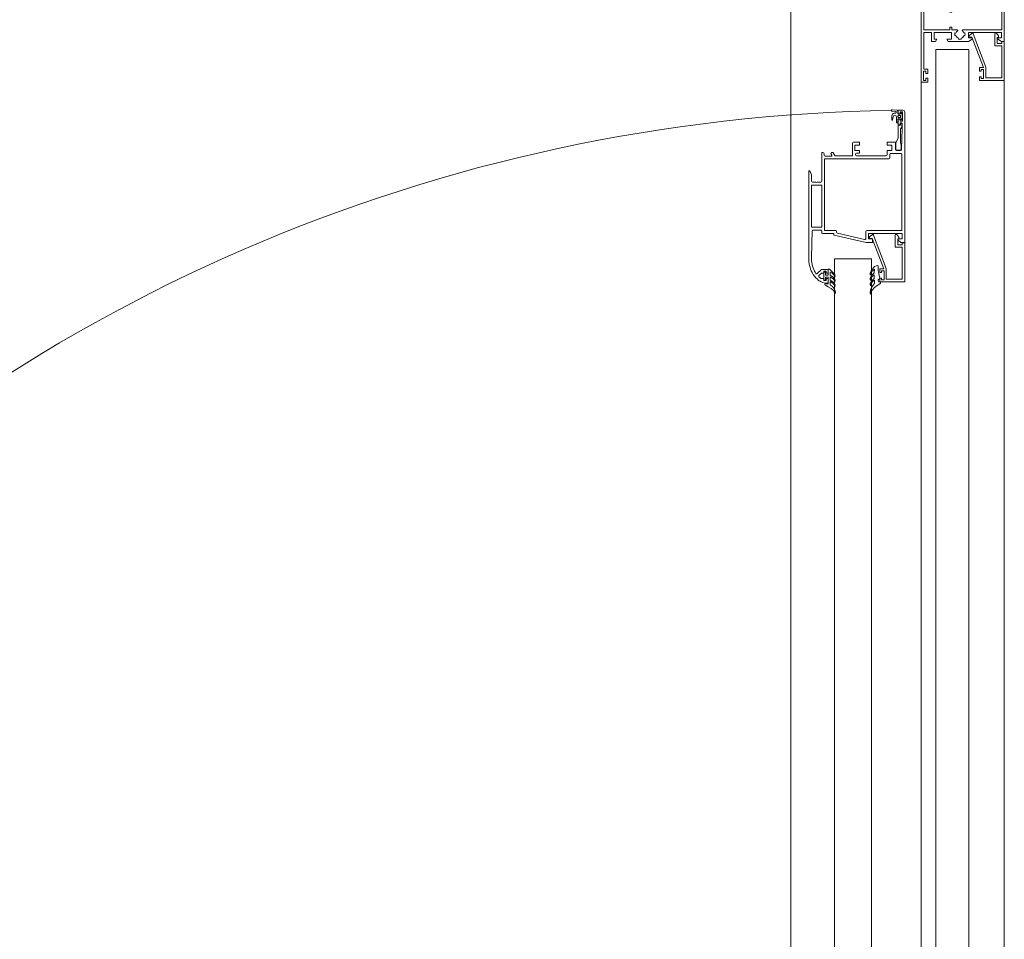
# Model space of a CAD drawing. Units: inches. Extents: x 56071 to 105812, y 43608 to 72924.
# Drawn here: x 64392 to 64445, y 66094 to 66144 of the extents above; entities that cross this region are included whole.
import ezdxf

# ---------------------------------------------------------------- set-up
doc = ezdxf.new("R2010")
doc.units = ezdxf.units.IN
doc.header["$MEASUREMENT"] = 0
doc.layers.add('001 Ivan aluminijumska bravarija', color=7, linetype='Continuous', lineweight=13)

# ---------------------------------------------------------------- blocks, each defined once
blk = doc.blocks.new('M9305')
at = {"layer": '001 Ivan aluminijumska bravarija'}
blk.add_lwpolyline([(22.79, 30), (22.79, 0.7), (26.29, 0.7), (26.29, 2.95), (25.29, 2.95), (25.29, 1.7), (23.99, 1.7), (23.99, 6.7), (25.29, 6.7), (25.29, 5.45), (26.29, 5.45), (26.29, 7.7), (24.19, 7.7), (24.19, 27.7), (28.29, 27.7), (28.29, 22.7), (30.44, 22.7), (31.19, 24), (29.69, 24), (29.69, 27.7), (39.19, 27.7), (39.19, 24), (36.69, 24), (37.44, 22.7), (46.79, 22.7), (48.29, 22.7), (50.29, 24.1), (50.29, 24.7), (48.29, 24.7), (48.29, 27.7), (66.29, 27.7), (66.29, 24.7), (64.29, 24.7), (64.29, 24.1), (66.29, 22.7), (67.79, 22.7), (67.79, 30), (67.79, 46.5), (66.29, 46.5), (64.29, 45.1), (64.29, 44.5), (66.29, 44.5), (66.29, 41.5), (48.29, 41.5), (48.29, 44.5), (50.29, 44.5), (50.29, 45.1), (48.29, 46.5), (46.79, 46.5), (37.44, 46.5), (36.69, 45.2), (39.19, 45.2), (39.19, 41.5), (29.69, 41.5), (29.69, 45.2), (31.19, 45.2), (30.44, 46.5), (28.29, 46.5), (28.29, 41.5), (24.19, 41.5), (24.19, 61.5), (26.29, 61.5), (26.29, 63.75), (25.29, 63.75), (25.29, 62.5), (23.99, 62.5), (23.99, 67.5), (25.29, 67.5), (25.29, 66.25), (26.29, 66.25), (26.29, 68.5), (22.79, 68.5)], close=True, dxfattribs=at)
blk.add_lwpolyline([(24.19, 40.1), (38.19, 40.1), (38.19, 38.6), (39.39, 38.6), (39.39, 40.1), (42.36, 40.1), (42.59, 40.51, -0.198912), (41.52, 41.91), (41.04, 41.78, -0.131652), (41.04, 43.23), (41.52, 43.1, -0.267949), (43.15, 44.72), (43.02, 45.21, -0.131652), (44.47, 45.21), (44.34, 44.72, -0.267949), (45.97, 43.1), (46.45, 43.23, -0.131652), (46.45, 41.78), (45.97, 41.91, -0.198912), (44.89, 40.51), (45.13, 40.1), (66.39, 40.1), (66.39, 29.1), (45.13, 29.1), (44.89, 28.69, -0.198912), (45.97, 27.3), (46.45, 27.43, -0.131652), (46.45, 25.98), (45.97, 26.11, -0.267949), (44.34, 24.48), (44.47, 24, -0.131652), (43.02, 24), (43.15, 24.48, -0.267949), (41.52, 26.11), (41.04, 25.98, -0.131652), (41.04, 27.43), (41.52, 27.3, -0.198912), (42.59, 28.69), (42.36, 29.1), (39.39, 29.1), (39.39, 30.6), (38.19, 30.6), (38.19, 29.1), (24.19, 29.1)], format="xyb", close=True, dxfattribs=at)
blk = doc.blocks.new('M9312')
at = {"layer": '001 Ivan aluminijumska bravarija'}
blk.add_lwpolyline([(13.8, 25.5), (22.45, 25.5), (22.45, 8.15), (18.7, 8.15), (18.7, 1.5, 0.73121), (19.61, 1.21), (20.61, 2.71, 0.486011), (20.38, 3.47), (20, 3.62), (20, 6.8), (22.45, 6.8), (22.45, 5.8), (23.8, 5.8), (23.8, 26.85), (10.3, 26.85), (10.3, 24.85), (11.3, 24.85), (11.3, 25.85), (12.6, 25.85), (12.6, 20.85), (11.3, 20.85), (11.3, 21.85), (10.3, 21.85), (10.3, 19.85), (12.45, 19.85), (6.24, 3.3), (5.1, 3.3, 0.718007), (4.8, 2.4), (6.2, 1.3, 0.502461), (6.97, 1.52), (13.8, 19.6)], format="xyb", close=True, dxfattribs=at)

msp = doc.modelspace()

# ---------------------------------------------------------------- linework, layer by layer
at = {"layer": '001 Ivan aluminijumska bravarija', "color": 7}
msp.add_line((64445.43522, 66049.23061), (64445.43522, 66141.00973), dxfattribs=at)
msp.add_lwpolyline([(64440.93281, 66244.0159), (64440.93281, 66044.5359), (64433.85529, 66044.5359), (64433.85529, 66244.0159)], close=True, dxfattribs=at)
at = {"layer": '001 Ivan aluminijumska bravarija'}
for points in [[(64441.7196, 66142.66835), (64443.5196, 66142.66835), (64443.5196, 66047.56444), (64441.7196, 66047.56444)], [(64439.80975, 66137.60066), (64439.8434, 66137.49751), (64439.8434, 66137.19751), (64439.55291, 66137.19751), (64439.55291, 66137.62166), (64439.68291, 66137.84723), (64439.68291, 66138.55751), (64439.80291, 66138.55751), (64439.80291, 66138.65751), (64439.8799, 66138.65751), (64439.8799, 66138.44727), (64439.80975, 66138.36549)], [(64439.80975, 66137.60066), (64439.8434, 66137.49751), (64439.8434, 66137.19751), (64439.55291, 66137.19751), (64439.55291, 66137.62166), (64439.68291, 66137.84723), (64439.68291, 66138.55751), (64439.80291, 66138.55751), (64439.80291, 66138.65751), (64439.8799, 66138.65751), (64439.8799, 66138.44727), (64439.80975, 66138.36549)], [(64439.80975, 66137.60066), (64439.8434, 66137.49751), (64439.8434, 66137.19751), (64439.55291, 66137.19751), (64439.55291, 66137.62166), (64439.68291, 66137.84723), (64439.68291, 66138.55751), (64439.80291, 66138.55751), (64439.80291, 66138.65751), (64439.8799, 66138.65751), (64439.8799, 66138.44727), (64439.80975, 66138.36549)], [(64439.80975, 66137.60066), (64439.8434, 66137.49751), (64439.8434, 66137.19751), (64439.55291, 66137.19751), (64439.55291, 66137.62166), (64439.68291, 66137.84723), (64439.68291, 66138.55751), (64439.80291, 66138.55751), (64439.80291, 66138.65751), (64439.8799, 66138.65751), (64439.8799, 66138.44727), (64439.80975, 66138.36549)], [(64434.98239, 66133.02951), (64435.53254, 66133.02951), (64435.53254, 66135.30951), (64434.98239, 66135.30951)], [(64434.98239, 66133.02951), (64435.53254, 66133.02951), (64435.53254, 66135.30951), (64434.98239, 66135.30951)], [(64434.98239, 66133.02951), (64435.53254, 66133.02951), (64435.53254, 66135.30951), (64434.98239, 66135.30951)], [(64434.98239, 66133.02951), (64435.53254, 66133.02951), (64435.53254, 66135.30951), (64434.98239, 66135.30951)], [(64438.2354, 66056.43064), (64436.2354, 66056.43064), (64436.2354, 66131.31216), (64438.2354, 66131.31216)]]:
    msp.add_lwpolyline(points, close=True, dxfattribs=at)
for points in [[(64435.3856, 66130.33874, 0.02346999), (64435.48335, 66130.24484, 0.18155179), (64435.51626, 66130.23248), (64435.62254, 66130.23248, -0.41421356), (64435.64254, 66130.21248), (64435.64254, 66130.15248, 0.41421356), (64435.66254, 66130.13248), (64435.76254, 66130.13248, 0.41421356), (64435.78254, 66130.15248), (64435.78254, 66130.21248, -0.41421356), (64435.80254, 66130.23248), (64435.86254, 66130.23248, -0.41421356), (64435.88254, 66130.21248), (64435.88254, 66130.03914, -0.41736386), (64435.832, 66129.98915, -0.10572247), (64435.50874, 66130.06191, -0.06954022), (64435.30036, 66130.19682, -0.10775414), (64435.00915, 66130.57181, -0.11792496), (64434.83239, 66131.33966), (64434.83239, 66136.04751, -0.41421356), (64434.86239, 66136.07751), (64434.86738, 66136.07751, -0.31529879), (64434.91436, 66136.04461), (64434.97937, 66135.866, -0.08748866), (64434.98239, 66135.8489), (64434.98239, 66135.51951, 0.41421356), (64435.03239, 66135.46951), (64435.22239, 66135.46951), (64435.25239, 66135.43951), (64435.28239, 66135.46951), (64435.48254, 66135.46951, 0.41421356), (64435.53254, 66135.51951), (64435.53254, 66137.03751, -0.41421356), (64435.57254, 66137.07751), (64435.58254, 66137.07751, -0.41421356), (64435.67254, 66136.98751), (64435.67254, 66136.92751, 0.41421356), (64435.72254, 66136.87751), (64436.05182, 66136.87751, 0.58403438), (64436.0775, 66136.92303), (64436.03957, 66136.98579, -0.58854224), (64436.0905, 66137.07751), (64436.10228, 66137.07751, -0.25901594), (64436.15321, 66137.04923), (64436.23793, 66136.90251, 0.26793634), (64436.26391, 66136.88751), (64437.17254, 66136.88751, 0.41421356), (64437.20254, 66136.91751), (64437.20254, 66137.57751, -0.41421356), (64437.25254, 66137.62751), (64437.56254, 66137.62751, -0.41421356), (64437.58254, 66137.60751), (64437.58254, 66137.47751), (64437.33254, 66137.47751), (64437.33254, 66137.17751), (64437.56254, 66137.17751, -0.41421356), (64437.58254, 66137.15751), (64437.58254, 66137.05751, -0.41421356), (64437.56254, 66137.03751), (64437.41254, 66137.03751, 0.41421356), (64437.36254, 66136.98751), (64437.36254, 66136.94751, 0.41421356), (64437.41254, 66136.89751), (64439.03254, 66136.89751, 0.41421356), (64439.08254, 66136.94751), (64439.08254, 66137.15751, -0.41421356), (64439.10254, 66137.17751), (64439.33254, 66137.17751), (64439.33254, 66137.47751), (64439.08254, 66137.47751), (64439.08254, 66137.60751, -0.41421356), (64439.10254, 66137.62751), (64439.51254, 66137.62751, -0.41421356), (64439.53254, 66137.60751), (64439.53254, 66137.22751, 0.41421356), (64439.58254, 66137.17751), (64439.81377, 66137.17751, 0.40691156), (64439.86375, 66137.22626), (64439.89254, 66138.37751), (64439.89254, 66138.65751, 0.41421356), (64439.87254, 66138.67751), (64439.78254, 66138.67751), (64439.78254, 66138.59751, -0.41421356), (64439.76254, 66138.57751), (64439.70254, 66138.57751, -0.41421356), (64439.68254, 66138.59751), (64439.68254, 66138.85751, -0.41421356), (64439.70254, 66138.87751), (64439.76254, 66138.87751, -0.41421356), (64439.78254, 66138.85751), (64439.78254, 66138.77751), (64439.90254, 66138.77751, 0.41421356), (64439.92254, 66138.79751), (64439.92254, 66139.25751, 0.41421356), (64439.90254, 66139.27751), (64439.78254, 66139.27751), (64439.78254, 66139.19751, -0.41421356), (64439.76254, 66139.17751), (64439.70254, 66139.17751, -0.41421356), (64439.68254, 66139.19751), (64439.68254, 66139.32751, -0.41421356), (64439.73254, 66139.37751), (64439.93254, 66139.37751, -0.41421356), (64440.03254, 66139.27751), (64440.03254, 66132.18751), (64439.82254, 66132.18751), (64439.68254, 66132.32751), (64439.68254, 66132.38751), (64439.89254, 66132.38751), (64439.89254, 66132.68751), (64438.07254, 66132.68751), (64438.07254, 66132.38751), (64438.28254, 66132.38751), (64438.28254, 66132.18751), (64437.94254, 66132.18751), (64436.21585, 66132.58202, -0.34985324), (64436.19254, 66132.61126), (64436.19254, 66132.65751, 0.41421356), (64436.16254, 66132.68751), (64435.58254, 66132.68751, -0.41421356), (64435.53254, 66132.73751), (64435.53254, 66132.81951, 0.41421356), (64435.48254, 66132.86951), (64435.06144, 66132.86951, 0.40858607), (64435.01145, 66132.82048), (64434.98407, 66131.39848, 0.12800101), (64435.14401, 66130.63749, 0.03598193), (64435.21245, 66130.51695, 0.4731906), (64435.28939, 66130.50934), (64435.49789, 66130.71784, -0.19891237), (64435.53325, 66130.73248), (64435.83254, 66130.73248, -0.41421356), (64435.88254, 66130.68248), (64435.88254, 66130.55248, -0.41421356), (64435.86254, 66130.53248), (64435.80254, 66130.53248, -0.41421356), (64435.78254, 66130.55248), (64435.78254, 66130.61248, 0.41421356), (64435.76254, 66130.63248), (64435.66254, 66130.63248, 0.41421356), (64435.64254, 66130.61248), (64435.64254, 66130.55248, -0.41421356), (64435.62254, 66130.53248), (64435.53124, 66130.53248, 0.19891237), (64435.49588, 66130.51784), (64435.38653, 66130.40849, 0.40637193)], [(64435.3856, 66130.33874, 0.02346999), (64435.48335, 66130.24484, 0.18155179), (64435.51626, 66130.23248), (64435.62254, 66130.23248, -0.41421356), (64435.64254, 66130.21248), (64435.64254, 66130.15248, 0.41421356), (64435.66254, 66130.13248), (64435.76254, 66130.13248, 0.41421356), (64435.78254, 66130.15248), (64435.78254, 66130.21248, -0.41421356), (64435.80254, 66130.23248), (64435.86254, 66130.23248, -0.41421356), (64435.88254, 66130.21248), (64435.88254, 66130.03914, -0.41736386), (64435.832, 66129.98915, -0.10572247), (64435.50874, 66130.06191, -0.06954022), (64435.30036, 66130.19682, -0.10775414), (64435.00915, 66130.57181, -0.11792496), (64434.83239, 66131.33966), (64434.83239, 66136.04751, -0.41421356), (64434.86239, 66136.07751), (64434.86738, 66136.07751, -0.31529879), (64434.91436, 66136.04461), (64434.97937, 66135.866, -0.08748866), (64434.98239, 66135.8489), (64434.98239, 66135.51951, 0.41421356), (64435.03239, 66135.46951), (64435.22239, 66135.46951), (64435.25239, 66135.43951), (64435.28239, 66135.46951), (64435.48254, 66135.46951, 0.41421356), (64435.53254, 66135.51951), (64435.53254, 66137.03751, -0.41421356), (64435.57254, 66137.07751), (64435.58254, 66137.07751, -0.41421356), (64435.67254, 66136.98751), (64435.67254, 66136.92751, 0.41421356), (64435.72254, 66136.87751), (64436.05182, 66136.87751, 0.58403438), (64436.0775, 66136.92303), (64436.03957, 66136.98579, -0.58854224), (64436.0905, 66137.07751), (64436.10228, 66137.07751, -0.25901594), (64436.15321, 66137.04923), (64436.23793, 66136.90251, 0.26793634), (64436.26391, 66136.88751), (64437.17254, 66136.88751, 0.41421356), (64437.20254, 66136.91751), (64437.20254, 66137.57751, -0.41421356), (64437.25254, 66137.62751), (64437.56254, 66137.62751, -0.41421356), (64437.58254, 66137.60751), (64437.58254, 66137.47751), (64437.33254, 66137.47751), (64437.33254, 66137.17751), (64437.56254, 66137.17751, -0.41421356), (64437.58254, 66137.15751), (64437.58254, 66137.05751, -0.41421356), (64437.56254, 66137.03751), (64437.41254, 66137.03751, 0.41421356), (64437.36254, 66136.98751), (64437.36254, 66136.94751, 0.41421356), (64437.41254, 66136.89751), (64439.03254, 66136.89751, 0.41421356), (64439.08254, 66136.94751), (64439.08254, 66137.15751, -0.41421356), (64439.10254, 66137.17751), (64439.33254, 66137.17751), (64439.33254, 66137.47751), (64439.08254, 66137.47751), (64439.08254, 66137.60751, -0.41421356), (64439.10254, 66137.62751), (64439.51254, 66137.62751, -0.41421356), (64439.53254, 66137.60751), (64439.53254, 66137.22751, 0.41421356), (64439.58254, 66137.17751), (64439.81377, 66137.17751, 0.40691156), (64439.86375, 66137.22626), (64439.89254, 66138.37751), (64439.89254, 66138.65751, 0.41421356), (64439.87254, 66138.67751), (64439.78254, 66138.67751), (64439.78254, 66138.59751, -0.41421356), (64439.76254, 66138.57751), (64439.70254, 66138.57751, -0.41421356), (64439.68254, 66138.59751), (64439.68254, 66138.85751, -0.41421356), (64439.70254, 66138.87751), (64439.76254, 66138.87751, -0.41421356), (64439.78254, 66138.85751), (64439.78254, 66138.77751), (64439.90254, 66138.77751, 0.41421356), (64439.92254, 66138.79751), (64439.92254, 66139.25751, 0.41421356), (64439.90254, 66139.27751), (64439.78254, 66139.27751), (64439.78254, 66139.19751, -0.41421356), (64439.76254, 66139.17751), (64439.70254, 66139.17751, -0.41421356), (64439.68254, 66139.19751), (64439.68254, 66139.32751, -0.41421356), (64439.73254, 66139.37751), (64439.93254, 66139.37751, -0.41421356), (64440.03254, 66139.27751), (64440.03254, 66132.18751), (64439.82254, 66132.18751), (64439.68254, 66132.32751), (64439.68254, 66132.38751), (64439.89254, 66132.38751), (64439.89254, 66132.68751), (64438.07254, 66132.68751), (64438.07254, 66132.38751), (64438.28254, 66132.38751), (64438.28254, 66132.18751), (64437.94254, 66132.18751), (64436.21585, 66132.58202, -0.34985324), (64436.19254, 66132.61126), (64436.19254, 66132.65751, 0.41421356), (64436.16254, 66132.68751), (64435.58254, 66132.68751, -0.41421356), (64435.53254, 66132.73751), (64435.53254, 66132.81951, 0.41421356), (64435.48254, 66132.86951), (64435.06144, 66132.86951, 0.40858607), (64435.01145, 66132.82048), (64434.98407, 66131.39848, 0.12800101), (64435.14401, 66130.63749, 0.03598193), (64435.21245, 66130.51695, 0.4731906), (64435.28939, 66130.50934), (64435.49789, 66130.71784, -0.19891237), (64435.53325, 66130.73248), (64435.83254, 66130.73248, -0.41421356), (64435.88254, 66130.68248), (64435.88254, 66130.55248, -0.41421356), (64435.86254, 66130.53248), (64435.80254, 66130.53248, -0.41421356), (64435.78254, 66130.55248), (64435.78254, 66130.61248, 0.41421356), (64435.76254, 66130.63248), (64435.66254, 66130.63248, 0.41421356), (64435.64254, 66130.61248), (64435.64254, 66130.55248, -0.41421356), (64435.62254, 66130.53248), (64435.53124, 66130.53248, 0.19891237), (64435.49588, 66130.51784), (64435.38653, 66130.40849, 0.40637193)], [(64435.3856, 66130.33874, 0.02346999), (64435.48335, 66130.24484, 0.18155179), (64435.51626, 66130.23248), (64435.62254, 66130.23248, -0.41421356), (64435.64254, 66130.21248), (64435.64254, 66130.15248, 0.41421356), (64435.66254, 66130.13248), (64435.76254, 66130.13248, 0.41421356), (64435.78254, 66130.15248), (64435.78254, 66130.21248, -0.41421356), (64435.80254, 66130.23248), (64435.86254, 66130.23248, -0.41421356), (64435.88254, 66130.21248), (64435.88254, 66130.03914, -0.41736386), (64435.832, 66129.98915, -0.10572247), (64435.50874, 66130.06191, -0.06954022), (64435.30036, 66130.19682, -0.10775414), (64435.00915, 66130.57181, -0.11792496), (64434.83239, 66131.33966), (64434.83239, 66136.04751, -0.41421356), (64434.86239, 66136.07751), (64434.86738, 66136.07751, -0.31529879), (64434.91436, 66136.04461), (64434.97937, 66135.866, -0.08748866), (64434.98239, 66135.8489), (64434.98239, 66135.51951, 0.41421356), (64435.03239, 66135.46951), (64435.22239, 66135.46951), (64435.25239, 66135.43951), (64435.28239, 66135.46951), (64435.48254, 66135.46951, 0.41421356), (64435.53254, 66135.51951), (64435.53254, 66137.03751, -0.41421356), (64435.57254, 66137.07751), (64435.58254, 66137.07751, -0.41421356), (64435.67254, 66136.98751), (64435.67254, 66136.92751, 0.41421356), (64435.72254, 66136.87751), (64436.05182, 66136.87751, 0.58403438), (64436.0775, 66136.92303), (64436.03957, 66136.98579, -0.58854224), (64436.0905, 66137.07751), (64436.10228, 66137.07751, -0.25901594), (64436.15321, 66137.04923), (64436.23793, 66136.90251, 0.26793634), (64436.26391, 66136.88751), (64437.17254, 66136.88751, 0.41421356), (64437.20254, 66136.91751), (64437.20254, 66137.57751, -0.41421356), (64437.25254, 66137.62751), (64437.56254, 66137.62751, -0.41421356), (64437.58254, 66137.60751), (64437.58254, 66137.47751), (64437.33254, 66137.47751), (64437.33254, 66137.17751), (64437.56254, 66137.17751, -0.41421356), (64437.58254, 66137.15751), (64437.58254, 66137.05751, -0.41421356), (64437.56254, 66137.03751), (64437.41254, 66137.03751, 0.41421356), (64437.36254, 66136.98751), (64437.36254, 66136.94751, 0.41421356), (64437.41254, 66136.89751), (64439.03254, 66136.89751, 0.41421356), (64439.08254, 66136.94751), (64439.08254, 66137.15751, -0.41421356), (64439.10254, 66137.17751), (64439.33254, 66137.17751), (64439.33254, 66137.47751), (64439.08254, 66137.47751), (64439.08254, 66137.60751, -0.41421356), (64439.10254, 66137.62751), (64439.51254, 66137.62751, -0.41421356), (64439.53254, 66137.60751), (64439.53254, 66137.22751, 0.41421356), (64439.58254, 66137.17751), (64439.81377, 66137.17751, 0.40691156), (64439.86375, 66137.22626), (64439.89254, 66138.37751), (64439.89254, 66138.65751, 0.41421356), (64439.87254, 66138.67751), (64439.78254, 66138.67751), (64439.78254, 66138.59751, -0.41421356), (64439.76254, 66138.57751), (64439.70254, 66138.57751, -0.41421356), (64439.68254, 66138.59751), (64439.68254, 66138.85751, -0.41421356), (64439.70254, 66138.87751), (64439.76254, 66138.87751, -0.41421356), (64439.78254, 66138.85751), (64439.78254, 66138.77751), (64439.90254, 66138.77751, 0.41421356), (64439.92254, 66138.79751), (64439.92254, 66139.25751, 0.41421356), (64439.90254, 66139.27751), (64439.78254, 66139.27751), (64439.78254, 66139.19751, -0.41421356), (64439.76254, 66139.17751), (64439.70254, 66139.17751, -0.41421356), (64439.68254, 66139.19751), (64439.68254, 66139.32751, -0.41421356), (64439.73254, 66139.37751), (64439.93254, 66139.37751, -0.41421356), (64440.03254, 66139.27751), (64440.03254, 66132.18751), (64439.82254, 66132.18751), (64439.68254, 66132.32751), (64439.68254, 66132.38751), (64439.89254, 66132.38751), (64439.89254, 66132.68751), (64438.07254, 66132.68751), (64438.07254, 66132.38751), (64438.28254, 66132.38751), (64438.28254, 66132.18751), (64437.94254, 66132.18751), (64436.21585, 66132.58202, -0.34985324), (64436.19254, 66132.61126), (64436.19254, 66132.65751, 0.41421356), (64436.16254, 66132.68751), (64435.58254, 66132.68751, -0.41421356), (64435.53254, 66132.73751), (64435.53254, 66132.81951, 0.41421356), (64435.48254, 66132.86951), (64435.06144, 66132.86951, 0.40858607), (64435.01145, 66132.82048), (64434.98407, 66131.39848, 0.12800101), (64435.14401, 66130.63749, 0.03598193), (64435.21245, 66130.51695, 0.4731906), (64435.28939, 66130.50934), (64435.49789, 66130.71784, -0.19891237), (64435.53325, 66130.73248), (64435.83254, 66130.73248, -0.41421356), (64435.88254, 66130.68248), (64435.88254, 66130.55248, -0.41421356), (64435.86254, 66130.53248), (64435.80254, 66130.53248, -0.41421356), (64435.78254, 66130.55248), (64435.78254, 66130.61248, 0.41421356), (64435.76254, 66130.63248), (64435.66254, 66130.63248, 0.41421356), (64435.64254, 66130.61248), (64435.64254, 66130.55248, -0.41421356), (64435.62254, 66130.53248), (64435.53124, 66130.53248, 0.19891237), (64435.49588, 66130.51784), (64435.38653, 66130.40849, 0.40637193)], [(64435.3856, 66130.33874, 0.02346999), (64435.48335, 66130.24484, 0.18155179), (64435.51626, 66130.23248), (64435.62254, 66130.23248, -0.41421356), (64435.64254, 66130.21248), (64435.64254, 66130.15248, 0.41421356), (64435.66254, 66130.13248), (64435.76254, 66130.13248, 0.41421356), (64435.78254, 66130.15248), (64435.78254, 66130.21248, -0.41421356), (64435.80254, 66130.23248), (64435.86254, 66130.23248, -0.41421356), (64435.88254, 66130.21248), (64435.88254, 66130.03914, -0.41736386), (64435.832, 66129.98915, -0.10572247), (64435.50874, 66130.06191, -0.06954022), (64435.30036, 66130.19682, -0.10775414), (64435.00915, 66130.57181, -0.11792496), (64434.83239, 66131.33966), (64434.83239, 66136.04751, -0.41421356), (64434.86239, 66136.07751), (64434.86738, 66136.07751, -0.31529879), (64434.91436, 66136.04461), (64434.97937, 66135.866, -0.08748866), (64434.98239, 66135.8489), (64434.98239, 66135.51951, 0.41421356), (64435.03239, 66135.46951), (64435.22239, 66135.46951), (64435.25239, 66135.43951), (64435.28239, 66135.46951), (64435.48254, 66135.46951, 0.41421356), (64435.53254, 66135.51951), (64435.53254, 66137.03751, -0.41421356), (64435.57254, 66137.07751), (64435.58254, 66137.07751, -0.41421356), (64435.67254, 66136.98751), (64435.67254, 66136.92751, 0.41421356), (64435.72254, 66136.87751), (64436.05182, 66136.87751, 0.58403438), (64436.0775, 66136.92303), (64436.03957, 66136.98579, -0.58854224), (64436.0905, 66137.07751), (64436.10228, 66137.07751, -0.25901594), (64436.15321, 66137.04923), (64436.23793, 66136.90251, 0.26793634), (64436.26391, 66136.88751), (64437.17254, 66136.88751, 0.41421356), (64437.20254, 66136.91751), (64437.20254, 66137.57751, -0.41421356), (64437.25254, 66137.62751), (64437.56254, 66137.62751, -0.41421356), (64437.58254, 66137.60751), (64437.58254, 66137.47751), (64437.33254, 66137.47751), (64437.33254, 66137.17751), (64437.56254, 66137.17751, -0.41421356), (64437.58254, 66137.15751), (64437.58254, 66137.05751, -0.41421356), (64437.56254, 66137.03751), (64437.41254, 66137.03751, 0.41421356), (64437.36254, 66136.98751), (64437.36254, 66136.94751, 0.41421356), (64437.41254, 66136.89751), (64439.03254, 66136.89751, 0.41421356), (64439.08254, 66136.94751), (64439.08254, 66137.15751, -0.41421356), (64439.10254, 66137.17751), (64439.33254, 66137.17751), (64439.33254, 66137.47751), (64439.08254, 66137.47751), (64439.08254, 66137.60751, -0.41421356), (64439.10254, 66137.62751), (64439.51254, 66137.62751, -0.41421356), (64439.53254, 66137.60751), (64439.53254, 66137.22751, 0.41421356), (64439.58254, 66137.17751), (64439.81377, 66137.17751, 0.40691156), (64439.86375, 66137.22626), (64439.89254, 66138.37751), (64439.89254, 66138.65751, 0.41421356), (64439.87254, 66138.67751), (64439.78254, 66138.67751), (64439.78254, 66138.59751, -0.41421356), (64439.76254, 66138.57751), (64439.70254, 66138.57751, -0.41421356), (64439.68254, 66138.59751), (64439.68254, 66138.85751, -0.41421356), (64439.70254, 66138.87751), (64439.76254, 66138.87751, -0.41421356), (64439.78254, 66138.85751), (64439.78254, 66138.77751), (64439.90254, 66138.77751, 0.41421356), (64439.92254, 66138.79751), (64439.92254, 66139.25751, 0.41421356), (64439.90254, 66139.27751), (64439.78254, 66139.27751), (64439.78254, 66139.19751, -0.41421356), (64439.76254, 66139.17751), (64439.70254, 66139.17751, -0.41421356), (64439.68254, 66139.19751), (64439.68254, 66139.32751, -0.41421356), (64439.73254, 66139.37751), (64439.93254, 66139.37751, -0.41421356), (64440.03254, 66139.27751), (64440.03254, 66132.18751), (64439.82254, 66132.18751), (64439.68254, 66132.32751), (64439.68254, 66132.38751), (64439.89254, 66132.38751), (64439.89254, 66132.68751), (64438.07254, 66132.68751), (64438.07254, 66132.38751), (64438.28254, 66132.38751), (64438.28254, 66132.18751), (64437.94254, 66132.18751), (64436.21585, 66132.58202, -0.34985324), (64436.19254, 66132.61126), (64436.19254, 66132.65751, 0.41421356), (64436.16254, 66132.68751), (64435.58254, 66132.68751, -0.41421356), (64435.53254, 66132.73751), (64435.53254, 66132.81951, 0.41421356), (64435.48254, 66132.86951), (64435.06144, 66132.86951, 0.40858607), (64435.01145, 66132.82048), (64434.98407, 66131.39848, 0.12800101), (64435.14401, 66130.63749, 0.03598193), (64435.21245, 66130.51695, 0.4731906), (64435.28939, 66130.50934), (64435.49789, 66130.71784, -0.19891237), (64435.53325, 66130.73248), (64435.83254, 66130.73248, -0.41421356), (64435.88254, 66130.68248), (64435.88254, 66130.55248, -0.41421356), (64435.86254, 66130.53248), (64435.80254, 66130.53248, -0.41421356), (64435.78254, 66130.55248), (64435.78254, 66130.61248, 0.41421356), (64435.76254, 66130.63248), (64435.66254, 66130.63248, 0.41421356), (64435.64254, 66130.61248), (64435.64254, 66130.55248, -0.41421356), (64435.62254, 66130.53248), (64435.53124, 66130.53248, 0.19891237), (64435.49588, 66130.51784), (64435.38653, 66130.40849, 0.40637193)], [(64439.18254, 66136.73751), (64435.68254, 66136.73751), (64435.68254, 66132.83751), (64436.29254, 66132.83751, -0.41421356), (64436.34254, 66132.78751), (64436.34254, 66132.7468, 0.34985324), (64436.3814, 66132.69806), (64437.8614, 66132.35992, 0.48164256), (64437.92254, 66132.40866), (64437.92254, 66132.78751, -0.41421356), (64437.97254, 66132.83751), (64439.88254, 66132.83751), (64439.88254, 66136.97751, 0.41421356), (64439.83254, 66137.02751), (64439.28254, 66137.02751, 0.41421356), (64439.23254, 66136.97751), (64439.23254, 66136.78751, -0.41421356)]]:
    msp.add_lwpolyline(points, format="xyb", close=True, dxfattribs=at)
at = {"layer": '001 Ivan aluminijumska bravarija', "linetype": 'Continuous'}
for points in [[(64439.80254, 66139.17751, -0.41421356), (64439.78254, 66139.15751), (64439.69254, 66139.15751, -0.41421356), (64439.66254, 66139.18751), (64439.65502, 66139.33663, 0.46568654), (64439.61987, 66139.36619), (64439.35995, 66139.38398, 1.10037004), (64439.35681, 66139.31061), (64439.53725, 66139.29943, -0.31375842), (64439.56366, 66139.27758, -0.39755242), (64439.53625, 66139.20226), (64439.46503, 66139.19948, 0.34372477), (64439.33302, 66139.07103, 0.04525972), (64439.33254, 66139.06563), (64439.33254, 66138.83838, 0.41421356), (64439.34254, 66138.82838), (64439.36964, 66138.82838, 0.39601519), (64439.37962, 66138.83776), (64439.41254, 66139.01408, -1), (64439.58254, 66139.01408), (64439.58254, 66138.69751, 0.41421356), (64439.60254, 66138.67751), (64439.64254, 66138.67751, 0.41421356), (64439.66254, 66138.69751), (64439.66254, 66138.89751), (64439.78254, 66138.89751, -0.41421356), (64439.80254, 66138.87751), (64439.80254, 66138.84963, 0.68736311), (64439.8374, 66138.83625), (64439.8874, 66138.89181, 0.18528133), (64439.89254, 66138.90519), (64439.89254, 66139.14984, 0.18528133), (64439.8874, 66139.16322), (64439.8374, 66139.21877, 0.68736311), (64439.80254, 66139.20539)], [(64439.80254, 66139.17751, -0.41421356), (64439.78254, 66139.15751), (64439.69254, 66139.15751, -0.41421356), (64439.66254, 66139.18751), (64439.65502, 66139.33663, 0.46568654), (64439.61987, 66139.36619), (64439.35995, 66139.38398, 1.10037004), (64439.35681, 66139.31061), (64439.53725, 66139.29943, -0.31375842), (64439.56366, 66139.27758, -0.39755242), (64439.53625, 66139.20226), (64439.46503, 66139.19948, 0.34372477), (64439.33302, 66139.07103, 0.04525972), (64439.33254, 66139.06563), (64439.33254, 66138.83838, 0.41421356), (64439.34254, 66138.82838), (64439.36964, 66138.82838, 0.39601519), (64439.37962, 66138.83776), (64439.41254, 66139.01408, -1), (64439.58254, 66139.01408), (64439.58254, 66138.69751, 0.41421356), (64439.60254, 66138.67751), (64439.64254, 66138.67751, 0.41421356), (64439.66254, 66138.69751), (64439.66254, 66138.89751), (64439.78254, 66138.89751, -0.41421356), (64439.80254, 66138.87751), (64439.80254, 66138.84963, 0.68736311), (64439.8374, 66138.83625), (64439.8874, 66138.89181, 0.18528133), (64439.89254, 66138.90519), (64439.89254, 66139.14984, 0.18528133), (64439.8874, 66139.16322), (64439.8374, 66139.21877, 0.68736311), (64439.80254, 66139.20539)], [(64439.80254, 66139.17751, -0.41421356), (64439.78254, 66139.15751), (64439.69254, 66139.15751, -0.41421356), (64439.66254, 66139.18751), (64439.65502, 66139.33663, 0.46568654), (64439.61987, 66139.36619), (64439.35995, 66139.38398, 1.10037004), (64439.35681, 66139.31061), (64439.53725, 66139.29943, -0.31375842), (64439.56366, 66139.27758, -0.39755242), (64439.53625, 66139.20226), (64439.46503, 66139.19948, 0.34372477), (64439.33302, 66139.07103, 0.04525972), (64439.33254, 66139.06563), (64439.33254, 66138.83838, 0.41421356), (64439.34254, 66138.82838), (64439.36964, 66138.82838, 0.39601519), (64439.37962, 66138.83776), (64439.41254, 66139.01408, -1), (64439.58254, 66139.01408), (64439.58254, 66138.69751, 0.41421356), (64439.60254, 66138.67751), (64439.64254, 66138.67751, 0.41421356), (64439.66254, 66138.69751), (64439.66254, 66138.89751), (64439.78254, 66138.89751, -0.41421356), (64439.80254, 66138.87751), (64439.80254, 66138.84963, 0.68736311), (64439.8374, 66138.83625), (64439.8874, 66138.89181, 0.18528133), (64439.89254, 66138.90519), (64439.89254, 66139.14984, 0.18528133), (64439.8874, 66139.16322), (64439.8374, 66139.21877, 0.68736311), (64439.80254, 66139.20539)], [(64439.80254, 66139.17751, -0.41421356), (64439.78254, 66139.15751), (64439.69254, 66139.15751, -0.41421356), (64439.66254, 66139.18751), (64439.65502, 66139.33663, 0.46568654), (64439.61987, 66139.36619), (64439.35995, 66139.38398, 1.10037004), (64439.35681, 66139.31061), (64439.53725, 66139.29943, -0.31375842), (64439.56366, 66139.27758, -0.39755242), (64439.53625, 66139.20226), (64439.46503, 66139.19948, 0.34372477), (64439.33302, 66139.07103, 0.04525972), (64439.33254, 66139.06563), (64439.33254, 66138.83838, 0.41421356), (64439.34254, 66138.82838), (64439.36964, 66138.82838, 0.39601519), (64439.37962, 66138.83776), (64439.41254, 66139.01408, -1), (64439.58254, 66139.01408), (64439.58254, 66138.69751, 0.41421356), (64439.60254, 66138.67751), (64439.64254, 66138.67751, 0.41421356), (64439.66254, 66138.69751), (64439.66254, 66138.89751), (64439.78254, 66138.89751, -0.41421356), (64439.80254, 66138.87751), (64439.80254, 66138.84963, 0.68736311), (64439.8374, 66138.83625), (64439.8874, 66138.89181, 0.18528133), (64439.89254, 66138.90519), (64439.89254, 66139.14984, 0.18528133), (64439.8874, 66139.16322), (64439.8374, 66139.21877, 0.68736311), (64439.80254, 66139.20539)], [(64439.69254, 66138.97751, -0.41421356), (64439.66254, 66139.00751), (64439.66254, 66139.04751, -0.41421356), (64439.69254, 66139.07751), (64439.78254, 66139.07751, -0.41421356), (64439.81254, 66139.04751), (64439.81254, 66139.00751, -0.41421356), (64439.78254, 66138.97751)], [(64439.69254, 66138.97751, -0.41421356), (64439.66254, 66139.00751), (64439.66254, 66139.04751, -0.41421356), (64439.69254, 66139.07751), (64439.78254, 66139.07751, -0.41421356), (64439.81254, 66139.04751), (64439.81254, 66139.00751, -0.41421356), (64439.78254, 66138.97751)], [(64439.69254, 66138.97751, -0.41421356), (64439.66254, 66139.00751), (64439.66254, 66139.04751, -0.41421356), (64439.69254, 66139.07751), (64439.78254, 66139.07751, -0.41421356), (64439.81254, 66139.04751), (64439.81254, 66139.00751, -0.41421356), (64439.78254, 66138.97751)], [(64439.69254, 66138.97751, -0.41421356), (64439.66254, 66139.00751), (64439.66254, 66139.04751, -0.41421356), (64439.69254, 66139.07751), (64439.78254, 66139.07751, -0.41421356), (64439.81254, 66139.04751), (64439.81254, 66139.00751, -0.41421356), (64439.78254, 66138.97751)]]:
    msp.add_lwpolyline(points, format="xyb", close=True, dxfattribs=at)
msp.add_lwpolyline([(64435.88254, 66130.15381), (64435.88254, 66130.12581), (64435.88254, 66129.94801), (64435.77574, 66129.95301), (64435.71984, 66129.96571), (64435.69954, 66129.93271), (64435.70204, 66129.90221), (64435.73764, 66129.87431), (64435.89264, 66129.79801), (64436.0488, 66129.70401), (64436.17875, 66129.58971), (64436.20688, 66129.52621), (64436.21958, 66129.45511), (64436.22978, 66129.41191), (64436.24758, 66129.39921), (64436.26788, 66129.41951), (64436.27548, 66129.48301), (64436.25518, 66129.59731), (64436.19418, 66129.71161), (64436.0971, 66129.81841), (64435.98664, 66129.90481), (64435.98664, 66130.06991), (64436.0819, 66130.01911), (64436.1556, 66129.96321), (64436.21708, 66129.89461), (64436.23738, 66129.81841), (64436.24248, 66129.79301), (64436.25008, 66129.79801), (64436.25518, 66129.88951), (64436.22718, 66129.97341), (64436.1581, 66130.04451), (64436.0793, 66130.10301), (64435.98664, 66130.15121), (64435.98664, 66130.33171), (64436.0819, 66130.28081), (64436.1556, 66130.22491), (64436.21708, 66130.15631), (64436.23738, 66130.08011), (64436.24248, 66130.05471), (64436.25008, 66130.05981), (64436.25518, 66130.15121), (64436.22718, 66130.23511), (64436.1581, 66130.30621), (64436.0793, 66130.36471), (64435.98664, 66130.41301), (64435.98664, 66130.59081), (64436.0819, 66130.54001), (64436.1556, 66130.48411), (64436.21708, 66130.41551), (64436.23738, 66130.33931), (64436.24248, 66130.31891), (64436.25268, 66130.33421), (64436.25768, 66130.37491), (64436.24758, 66130.43081), (64436.1276, 66130.59081), (64435.99934, 66130.70771), (64435.94854, 66130.73821), (64435.90794, 66130.74841), (64435.88504, 66130.72551), (64435.88254, 66130.67471), (64435.88254, 66130.64671), (64435.88254, 66130.41801), (64435.73764, 66130.41801), (64435.73764, 66130.58071), (64435.64364, 66130.58071), (64435.64364, 66130.15121), (64435.73764, 66130.15121), (64435.73764, 66130.31391), (64435.88254, 66130.31391), (64435.88254, 66130.15381)], close=True, dxfattribs=at)
msp.add_lwpolyline([(64435.88254, 66130.15381), (64435.88254, 66130.12581), (64435.88254, 66129.94801), (64435.77574, 66129.95301), (64435.71984, 66129.96571), (64435.69954, 66129.93271), (64435.70204, 66129.90221), (64435.73764, 66129.87431), (64435.89264, 66129.79801), (64436.0488, 66129.70401), (64436.17875, 66129.58971), (64436.20688, 66129.52621), (64436.21958, 66129.45511), (64436.22978, 66129.41191), (64436.24758, 66129.39921), (64436.26788, 66129.41951), (64436.27548, 66129.48301), (64436.25518, 66129.59731), (64436.19418, 66129.71161), (64436.0971, 66129.81841), (64435.98664, 66129.90481), (64435.98664, 66130.06991), (64436.0819, 66130.01911), (64436.1556, 66129.96321), (64436.21708, 66129.89461), (64436.23738, 66129.81841), (64436.24248, 66129.79301), (64436.25008, 66129.79801), (64436.25518, 66129.88951), (64436.22718, 66129.97341), (64436.1581, 66130.04451), (64436.0793, 66130.10301), (64435.98664, 66130.15121), (64435.98664, 66130.33171), (64436.0819, 66130.28081), (64436.1556, 66130.22491), (64436.21708, 66130.15631), (64436.23738, 66130.08011), (64436.24248, 66130.05471), (64436.25008, 66130.05981), (64436.25518, 66130.15121), (64436.22718, 66130.23511), (64436.1581, 66130.30621), (64436.0793, 66130.36471), (64435.98664, 66130.41301), (64435.98664, 66130.59081), (64436.0819, 66130.54001), (64436.1556, 66130.48411), (64436.21708, 66130.41551), (64436.23738, 66130.33931), (64436.24248, 66130.31891), (64436.25268, 66130.33421), (64436.25768, 66130.37491), (64436.24758, 66130.43081), (64436.1276, 66130.59081), (64435.99934, 66130.70771), (64435.94854, 66130.73821), (64435.90794, 66130.74841), (64435.88504, 66130.72551), (64435.88254, 66130.67471), (64435.88254, 66130.64671), (64435.88254, 66130.41801), (64435.73764, 66130.41801), (64435.73764, 66130.58071), (64435.64364, 66130.58071), (64435.64364, 66130.15121), (64435.73764, 66130.15121), (64435.73764, 66130.31391), (64435.88254, 66130.31391), (64435.88254, 66130.15381)], close=True, dxfattribs=at)
msp.add_lwpolyline([(64435.88254, 66130.15381), (64435.88254, 66130.12581), (64435.88254, 66129.94801), (64435.77574, 66129.95301), (64435.71984, 66129.96571), (64435.69954, 66129.93271), (64435.70204, 66129.90221), (64435.73764, 66129.87431), (64435.89264, 66129.79801), (64436.0488, 66129.70401), (64436.17875, 66129.58971), (64436.20688, 66129.52621), (64436.21958, 66129.45511), (64436.22978, 66129.41191), (64436.24758, 66129.39921), (64436.26788, 66129.41951), (64436.27548, 66129.48301), (64436.25518, 66129.59731), (64436.19418, 66129.71161), (64436.0971, 66129.81841), (64435.98664, 66129.90481), (64435.98664, 66130.06991), (64436.0819, 66130.01911), (64436.1556, 66129.96321), (64436.21708, 66129.89461), (64436.23738, 66129.81841), (64436.24248, 66129.79301), (64436.25008, 66129.79801), (64436.25518, 66129.88951), (64436.22718, 66129.97341), (64436.1581, 66130.04451), (64436.0793, 66130.10301), (64435.98664, 66130.15121), (64435.98664, 66130.33171), (64436.0819, 66130.28081), (64436.1556, 66130.22491), (64436.21708, 66130.15631), (64436.23738, 66130.08011), (64436.24248, 66130.05471), (64436.25008, 66130.05981), (64436.25518, 66130.15121), (64436.22718, 66130.23511), (64436.1581, 66130.30621), (64436.0793, 66130.36471), (64435.98664, 66130.41301), (64435.98664, 66130.59081), (64436.0819, 66130.54001), (64436.1556, 66130.48411), (64436.21708, 66130.41551), (64436.23738, 66130.33931), (64436.24248, 66130.31891), (64436.25268, 66130.33421), (64436.25768, 66130.37491), (64436.24758, 66130.43081), (64436.1276, 66130.59081), (64435.99934, 66130.70771), (64435.94854, 66130.73821), (64435.90794, 66130.74841), (64435.88504, 66130.72551), (64435.88254, 66130.67471), (64435.88254, 66130.64671), (64435.88254, 66130.41801), (64435.73764, 66130.41801), (64435.73764, 66130.58071), (64435.64364, 66130.58071), (64435.64364, 66130.15121), (64435.73764, 66130.15121), (64435.73764, 66130.31391), (64435.88254, 66130.31391), (64435.88254, 66130.15381)], close=True, dxfattribs=at)
msp.add_lwpolyline([(64435.88254, 66130.15381), (64435.88254, 66130.12581), (64435.88254, 66129.94801), (64435.77574, 66129.95301), (64435.71984, 66129.96571), (64435.69954, 66129.93271), (64435.70204, 66129.90221), (64435.73764, 66129.87431), (64435.89264, 66129.79801), (64436.0488, 66129.70401), (64436.17875, 66129.58971), (64436.20688, 66129.52621), (64436.21958, 66129.45511), (64436.22978, 66129.41191), (64436.24758, 66129.39921), (64436.26788, 66129.41951), (64436.27548, 66129.48301), (64436.25518, 66129.59731), (64436.19418, 66129.71161), (64436.0971, 66129.81841), (64435.98664, 66129.90481), (64435.98664, 66130.06991), (64436.0819, 66130.01911), (64436.1556, 66129.96321), (64436.21708, 66129.89461), (64436.23738, 66129.81841), (64436.24248, 66129.79301), (64436.25008, 66129.79801), (64436.25518, 66129.88951), (64436.22718, 66129.97341), (64436.1581, 66130.04451), (64436.0793, 66130.10301), (64435.98664, 66130.15121), (64435.98664, 66130.33171), (64436.0819, 66130.28081), (64436.1556, 66130.22491), (64436.21708, 66130.15631), (64436.23738, 66130.08011), (64436.24248, 66130.05471), (64436.25008, 66130.05981), (64436.25518, 66130.15121), (64436.22718, 66130.23511), (64436.1581, 66130.30621), (64436.0793, 66130.36471), (64435.98664, 66130.41301), (64435.98664, 66130.59081), (64436.0819, 66130.54001), (64436.1556, 66130.48411), (64436.21708, 66130.41551), (64436.23738, 66130.33931), (64436.24248, 66130.31891), (64436.25268, 66130.33421), (64436.25768, 66130.37491), (64436.24758, 66130.43081), (64436.1276, 66130.59081), (64435.99934, 66130.70771), (64435.94854, 66130.73821), (64435.90794, 66130.74841), (64435.88504, 66130.72551), (64435.88254, 66130.67471), (64435.88254, 66130.64671), (64435.88254, 66130.41801), (64435.73764, 66130.41801), (64435.73764, 66130.58071), (64435.64364, 66130.58071), (64435.64364, 66130.15121), (64435.73764, 66130.15121), (64435.73764, 66130.31391), (64435.88254, 66130.31391), (64435.88254, 66130.15381)], close=True, dxfattribs=at)
msp.add_lwpolyline([(64438.60629, 66130.05484), (64438.70029, 66130.06244), (64438.70289, 66130.05734), (64438.72069, 66130.01924), (64438.71809, 66129.98624), (64438.69019, 66129.95324), (64438.54279, 66129.86424), (64438.39076, 66129.75499), (64438.26116, 66129.61519), (64438.22306, 66129.53899), (64438.20786, 66129.45769), (64438.20016, 66129.40939), (64438.18496, 66129.39419), (64438.16716, 66129.41959), (64438.15956, 66129.48819), (64438.17736, 66129.61779), (64438.22556, 66129.74739), (64438.29926, 66129.86929), (64438.39076, 66129.96839), (64438.38826, 66130.15389), (64438.31196, 66130.09549), (64438.24846, 66130.02939), (64438.20276, 66129.95319), (64438.18746, 66129.86679), (64438.18236, 66129.83879), (64438.17476, 66129.84389), (64438.16716, 66129.87949), (64438.16966, 66129.94559), (64438.19256, 66130.03959), (64438.24336, 66130.12089), (64438.38566, 66130.24539), (64438.38316, 66130.44869), (64438.30696, 66130.39019), (64438.24336, 66130.32419), (64438.19766, 66130.24789), (64438.18236, 66130.15899), (64438.17986, 66130.13359), (64438.17226, 66130.13869), (64438.16466, 66130.17429), (64438.16716, 66130.24029), (64438.19006, 66130.33429), (64438.24086, 66130.41559), (64438.30696, 66130.48429), (64438.38316, 66130.54019), (64438.39068, 66130.73839), (64438.31698, 66130.67989), (64438.23836, 66130.61379), (64438.19516, 66130.54019), (64438.17736, 66130.45119), (64438.17226, 66130.43089), (64438.16466, 66130.44609), (64438.15956, 66130.49189), (64438.16716, 66130.55539), (64438.21796, 66130.65449), (64438.29668, 66130.74599), (64438.39068, 66130.88574), (64438.48409, 66130.93144), (64438.55039, 66130.94674), (64438.58849, 66130.93144), (64438.59619, 66130.87054), (64438.59619, 66130.84004), (64438.60379, 66130.64944), (64438.62659, 66130.50714), (64438.67239, 66130.33684), (64438.68249, 66130.25814), (64438.65969, 66130.23014), (64438.60889, 66130.19454), (64438.59619, 66130.17424), (64438.59619, 66130.14124), (64438.60629, 66130.05484)], dxfattribs=at)
msp.add_lwpolyline([(64438.60629, 66130.05484), (64438.70029, 66130.06244), (64438.70289, 66130.05734), (64438.72069, 66130.01924), (64438.71809, 66129.98624), (64438.69019, 66129.95324), (64438.54279, 66129.86424), (64438.39076, 66129.75499), (64438.26116, 66129.61519), (64438.22306, 66129.53899), (64438.20786, 66129.45769), (64438.20016, 66129.40939), (64438.18496, 66129.39419), (64438.16716, 66129.41959), (64438.15956, 66129.48819), (64438.17736, 66129.61779), (64438.22556, 66129.74739), (64438.29926, 66129.86929), (64438.39076, 66129.96839), (64438.38826, 66130.15389), (64438.31196, 66130.09549), (64438.24846, 66130.02939), (64438.20276, 66129.95319), (64438.18746, 66129.86679), (64438.18236, 66129.83879), (64438.17476, 66129.84389), (64438.16716, 66129.87949), (64438.16966, 66129.94559), (64438.19256, 66130.03959), (64438.24336, 66130.12089), (64438.38566, 66130.24539), (64438.38316, 66130.44869), (64438.30696, 66130.39019), (64438.24336, 66130.32419), (64438.19766, 66130.24789), (64438.18236, 66130.15899), (64438.17986, 66130.13359), (64438.17226, 66130.13869), (64438.16466, 66130.17429), (64438.16716, 66130.24029), (64438.19006, 66130.33429), (64438.24086, 66130.41559), (64438.30696, 66130.48429), (64438.38316, 66130.54019), (64438.39068, 66130.73839), (64438.31698, 66130.67989), (64438.23836, 66130.61379), (64438.19516, 66130.54019), (64438.17736, 66130.45119), (64438.17226, 66130.43089), (64438.16466, 66130.44609), (64438.15956, 66130.49189), (64438.16716, 66130.55539), (64438.21796, 66130.65449), (64438.29668, 66130.74599), (64438.39068, 66130.88574), (64438.48409, 66130.93144), (64438.55039, 66130.94674), (64438.58849, 66130.93144), (64438.59619, 66130.87054), (64438.59619, 66130.84004), (64438.60379, 66130.64944), (64438.62659, 66130.50714), (64438.67239, 66130.33684), (64438.68249, 66130.25814), (64438.65969, 66130.23014), (64438.60889, 66130.19454), (64438.59619, 66130.17424), (64438.59619, 66130.14124), (64438.60629, 66130.05484)], dxfattribs=at)
msp.add_lwpolyline([(64438.60629, 66130.05484), (64438.70029, 66130.06244), (64438.70289, 66130.05734), (64438.72069, 66130.01924), (64438.71809, 66129.98624), (64438.69019, 66129.95324), (64438.54279, 66129.86424), (64438.39076, 66129.75499), (64438.26116, 66129.61519), (64438.22306, 66129.53899), (64438.20786, 66129.45769), (64438.20016, 66129.40939), (64438.18496, 66129.39419), (64438.16716, 66129.41959), (64438.15956, 66129.48819), (64438.17736, 66129.61779), (64438.22556, 66129.74739), (64438.29926, 66129.86929), (64438.39076, 66129.96839), (64438.38826, 66130.15389), (64438.31196, 66130.09549), (64438.24846, 66130.02939), (64438.20276, 66129.95319), (64438.18746, 66129.86679), (64438.18236, 66129.83879), (64438.17476, 66129.84389), (64438.16716, 66129.87949), (64438.16966, 66129.94559), (64438.19256, 66130.03959), (64438.24336, 66130.12089), (64438.38566, 66130.24539), (64438.38316, 66130.44869), (64438.30696, 66130.39019), (64438.24336, 66130.32419), (64438.19766, 66130.24789), (64438.18236, 66130.15899), (64438.17986, 66130.13359), (64438.17226, 66130.13869), (64438.16466, 66130.17429), (64438.16716, 66130.24029), (64438.19006, 66130.33429), (64438.24086, 66130.41559), (64438.30696, 66130.48429), (64438.38316, 66130.54019), (64438.39068, 66130.73839), (64438.31698, 66130.67989), (64438.23836, 66130.61379), (64438.19516, 66130.54019), (64438.17736, 66130.45119), (64438.17226, 66130.43089), (64438.16466, 66130.44609), (64438.15956, 66130.49189), (64438.16716, 66130.55539), (64438.21796, 66130.65449), (64438.29668, 66130.74599), (64438.39068, 66130.88574), (64438.48409, 66130.93144), (64438.55039, 66130.94674), (64438.58849, 66130.93144), (64438.59619, 66130.87054), (64438.59619, 66130.84004), (64438.60379, 66130.64944), (64438.62659, 66130.50714), (64438.67239, 66130.33684), (64438.68249, 66130.25814), (64438.65969, 66130.23014), (64438.60889, 66130.19454), (64438.59619, 66130.17424), (64438.59619, 66130.14124), (64438.60629, 66130.05484)], dxfattribs=at)
msp.add_lwpolyline([(64438.60629, 66130.05484), (64438.70029, 66130.06244), (64438.70289, 66130.05734), (64438.72069, 66130.01924), (64438.71809, 66129.98624), (64438.69019, 66129.95324), (64438.54279, 66129.86424), (64438.39076, 66129.75499), (64438.26116, 66129.61519), (64438.22306, 66129.53899), (64438.20786, 66129.45769), (64438.20016, 66129.40939), (64438.18496, 66129.39419), (64438.16716, 66129.41959), (64438.15956, 66129.48819), (64438.17736, 66129.61779), (64438.22556, 66129.74739), (64438.29926, 66129.86929), (64438.39076, 66129.96839), (64438.38826, 66130.15389), (64438.31196, 66130.09549), (64438.24846, 66130.02939), (64438.20276, 66129.95319), (64438.18746, 66129.86679), (64438.18236, 66129.83879), (64438.17476, 66129.84389), (64438.16716, 66129.87949), (64438.16966, 66129.94559), (64438.19256, 66130.03959), (64438.24336, 66130.12089), (64438.38566, 66130.24539), (64438.38316, 66130.44869), (64438.30696, 66130.39019), (64438.24336, 66130.32419), (64438.19766, 66130.24789), (64438.18236, 66130.15899), (64438.17986, 66130.13359), (64438.17226, 66130.13869), (64438.16466, 66130.17429), (64438.16716, 66130.24029), (64438.19006, 66130.33429), (64438.24086, 66130.41559), (64438.30696, 66130.48429), (64438.38316, 66130.54019), (64438.39068, 66130.73839), (64438.31698, 66130.67989), (64438.23836, 66130.61379), (64438.19516, 66130.54019), (64438.17736, 66130.45119), (64438.17226, 66130.43089), (64438.16466, 66130.44609), (64438.15956, 66130.49189), (64438.16716, 66130.55539), (64438.21796, 66130.65449), (64438.29668, 66130.74599), (64438.39068, 66130.88574), (64438.48409, 66130.93144), (64438.55039, 66130.94674), (64438.58849, 66130.93144), (64438.59619, 66130.87054), (64438.59619, 66130.84004), (64438.60379, 66130.64944), (64438.62659, 66130.50714), (64438.67239, 66130.33684), (64438.68249, 66130.25814), (64438.65969, 66130.23014), (64438.60889, 66130.19454), (64438.59619, 66130.17424), (64438.59619, 66130.14124), (64438.60629, 66130.05484)], dxfattribs=at)
at = {"layer": '001 Ivan aluminijumska bravarija', "color": 7}
msp.add_arc((64440.57795, 66047.78782), 91.57067, 90.7883373, 181.234324, dxfattribs=at)

# ---------------------------------------------------------------- block references
at = {"layer": '001 Ivan aluminijumska bravarija', "xscale": 0.09999999999854481, "yscale": 0.09999999999854481, "zscale": 0.09999999999854481}
msp.add_blockref('M9305', (64438.65579, 66140.81573), dxfattribs=at)
at = {"layer": '001 Ivan aluminijumska bravarija', "xscale": -0.09999999999854481, "yscale": 0.09999999999854481, "zscale": 0.1, "rotation": 180}
for p in [(64443.05522, 66143.6659), (64437.65254, 66132.74751)]:
    msp.add_blockref('M9312', p, dxfattribs=at)

doc.saveas('drawing.dxf')
